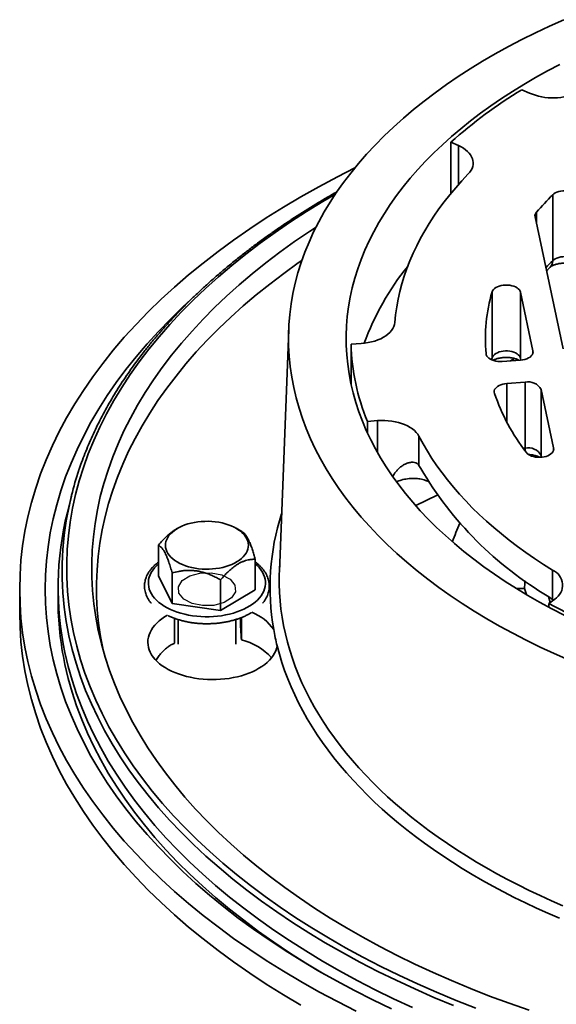
# Model space of a CAD drawing. Units: inches. Extents: x 0.1 to 8.4, y 0.1 to 14.7.
# Drawn here: x 6.5 to 6.9, y 8.4 to 9.2 of the extents above; entities that cross this region are included whole.
import ezdxf

# ---------------------------------------------------------------- set-up
doc = ezdxf.new("R2010")
doc.units = ezdxf.units.IN
doc.header["$MEASUREMENT"] = 0

msp = doc.modelspace()

# ---------------------------------------------------------------- linework, layer by layer
at = {"color": 7, "linetype": 'Continuous', "lineweight": 35}
for p, q in [((6.88199199, 9.15246613), (6.87584521, 9.15523848)), ((6.81812694, 9.11259078), (6.82427374, 9.10981841)), ((6.81812694, 9.0709252), (6.81812694, 9.11259078)), ((6.90096472, 9.01622549), (6.90096472, 9.06981105)), ((6.8866412, 9.05181737), (6.90942954, 8.94467497)), ((6.85161062, 8.93723101), (6.85161062, 8.99081658)), ((6.88492605, 8.94293811), (6.87480278, 8.99053399)), ((6.87480278, 8.93694842), (6.87480278, 8.99053399)), ((6.68617033, 8.96004501), (6.67858869, 8.7637246)), ((6.73687014, 8.94834738), (6.74510838, 8.94893132)), ((6.73687014, 8.91596591), (6.73687014, 8.94834738)), ((6.85986409, 8.93434578), (6.87472281, 8.93539899)), ((6.86985834, 8.93681373), (6.86653958, 8.93481894)), ((6.86367252, 8.91644001), (6.87853122, 8.91749322)), ((6.87853122, 8.86390766), (6.87853122, 8.91749322)), ((6.89159078, 8.91160302), (6.90171405, 8.86400716)), ((6.89159078, 8.85801745), (6.89159078, 8.91160302)), ((6.7501996, 8.88567716), (6.75843782, 8.88626111)), ((6.7501996, 8.87636215), (6.7501996, 8.88567716)), ((6.79217143, 8.87355239), (6.79217143, 8.84980583)), ((6.79217143, 8.84980583), (6.79361123, 8.84741257)), ((6.50933614, 8.82489588), (6.506066, 8.81167898)), ((6.78953493, 8.81718512), (6.8070785, 8.82573784)), ((6.59577685, 8.7987171), (6.59474509, 8.79812126)), ((6.6480824, 8.79605457), (6.64347181, 8.7987171)), ((6.5802491, 8.78504248), (6.5802491, 8.76003588)), ((6.65899953, 8.77363956), (6.65899953, 8.74863296)), ((6.90084758, 8.74096065), (6.90084758, 8.7646538)), ((6.59138358, 8.73749967), (6.5802491, 8.76003588)), ((6.59138358, 8.76250626), (6.59138358, 8.73749967)), ((6.63075881, 8.75680481), (6.63075881, 8.73179821)), ((6.46728056, 8.74923105), (6.46728056, 8.73009337)), ((6.49853057, 8.75045833), (6.49853057, 8.74066285)), ((6.65899953, 8.74863296), (6.63075881, 8.73179821)), ((6.87795115, 8.74984583), (6.87135396, 8.74984583)), ((6.87957856, 8.74490372), (6.87795115, 8.74984583)), ((6.89758557, 8.74326025), (6.89902481, 8.73851275)), ((6.89779506, 8.74312376), (6.90084758, 8.74096065)), ((6.89787163, 8.73766071), (6.90267401, 8.74120916)), ((6.90148533, 8.74033085), (6.90084758, 8.74096065)), ((6.63075881, 8.73179821), (6.59138358, 8.73749967)), ((6.89787163, 8.73457466), (6.89787163, 8.73766071)), ((6.5931666, 8.7052617), (6.5931666, 8.72558306)), ((6.59618681, 8.72456726), (6.59618681, 8.70457649)), ((6.64306185, 8.70457649), (6.64306185, 8.72456493)), ((6.64696806, 8.72494145), (6.64692165, 8.72586074)), ((6.64696806, 8.72494145), (6.64696806, 8.72591131)), ((6.64768561, 8.70798483), (6.64768561, 8.72617852)), ((6.53513802, 8.69989164), (6.53519957, 8.69960313)), ((6.5931666, 8.7052617), (6.59305569, 8.7052147))]:
    msp.add_line(p, q, dxfattribs=at)
at = {"color": 8, "linetype": 'Continuous', "lineweight": 35}
for p, q in [((6.82427374, 9.07811728), (6.82427374, 9.10981841)), ((6.88776485, 9.04653431), (6.88776485, 9.05563687)), ((6.88492605, 8.94128917), (6.88492605, 8.94293811)), ((6.85119156, 8.93574279), (6.85161062, 8.93723101)), ((6.87480278, 8.93694842), (6.8751254, 8.93543156)), ((6.86367252, 8.88507804), (6.86367252, 8.91644001)), ((6.75843782, 8.86030034), (6.75843782, 8.88626111)), ((6.87690653, 8.8637925), (6.87853122, 8.86390766)), ((6.90171405, 8.86235821), (6.90171405, 8.86400716)), ((6.89159078, 8.85801745), (6.8919134, 8.8565006))]:
    msp.add_line(p, q, dxfattribs=at)
at = {"color": 7, "linetype": 'Continuous', "lineweight": 35, "flags": 128}
for points in [[(6.91000962, 9.21214377), (6.89836608, 9.20693931), (6.88696254, 9.20156066), (6.8758068, 9.19601154), (6.86490649, 9.19029573), (6.85426912, 9.18441716), (6.84390193, 9.17837987), (6.83381207, 9.17218797), (6.82400644, 9.16584572), (6.81449174, 9.15935746), (6.80527453, 9.15272765), (6.79636108, 9.14596082), (6.78775754, 9.13906162), (6.77946981, 9.13203475), (6.77150353, 9.12488506), (6.76386416, 9.11761745), (6.75655698, 9.11023687), (6.74958698, 9.1027484), (6.74295893, 9.09515717), (6.73667736, 9.08746838), (6.73074658, 9.0796873), (6.72517068, 9.07181926), (6.71995348, 9.06386965), (6.71509853, 9.05584393), (6.71060915, 9.04774759), (6.70648844, 9.03958619), (6.70273922, 9.03136532), (6.69936407, 9.0230906), (6.69636527, 9.01476771), (6.69374494, 9.00640236), (6.6915048, 8.99800028), (6.68964641, 8.98956722), (6.68817106, 8.98110898), (6.68707977, 8.97263133), (6.68637323, 8.96414009), (6.68605197, 8.9556411), (6.68611624, 8.94714016), (6.68656595, 8.93864312), (6.6874008, 8.93015576), (6.68862022, 8.92168394), (6.69022336, 8.91323345)], [(6.9068671, 9.17574453), (6.89687517, 9.17050504), (6.88712423, 9.16511635), (6.87762098, 9.15958216), (6.86837194, 9.15390625), (6.85938343, 9.14809253), (6.85066164, 9.14214496), (6.84221254, 9.13606762), (6.83404189, 9.1298647), (6.8261553, 9.12354043), (6.8185582, 9.11709914), (6.81125578, 9.11054526), (6.80425305, 9.10388327), (6.79755478, 9.09711775), (6.79116561, 9.09025332), (6.78508988, 9.08329469), (6.77933179, 9.07624663), (6.77389525, 9.06911397), (6.76878402, 9.0619016), (6.76400158, 9.05461445), (6.75955119, 9.04725756), (6.75543594, 9.03983591), (6.75165863, 9.03235462), (6.74822185, 9.02481881), (6.74512795, 9.01723366), (6.74237905, 9.00960436), (6.73997706, 9.00193612), (6.73792358, 8.9942342), (6.7362201, 8.9865039), (6.7348677, 8.97875051), (6.73386733, 8.97097933), (6.73321968, 8.9631957), (6.73292523, 8.95540496), (6.73298411, 8.94761243), (6.73339634, 8.93982347), (6.7341616, 8.9320434), (6.73527942, 8.92427755), (6.73674896, 8.91653128)], [(6.82427374, 9.10981841), (6.82637541, 9.10878086), (6.82830998, 9.10764011), (6.83006227, 9.1064051), (6.83161859, 9.10508548), (6.83296671, 9.10369161), (6.8340961, 9.1022344), (6.83499791, 9.10072526), (6.8356651, 9.09917599), (6.8360924, 9.09759874), (6.83627649, 9.09600587), (6.83621595, 9.09440983), (6.8359112, 9.09282314), (6.83536468, 9.0912582), (6.83458064, 9.08972728), (6.83356522, 9.08824239), (6.83232639, 9.08681512)], [(6.74001478, 9.09161827), (6.72577228, 9.08439385), (6.71075359, 9.07637925), (6.69610341, 9.06814046), (6.68183187, 9.0596831), (6.66794867, 9.05101299), (6.65446341, 9.04213604), (6.64138529, 9.03305834), (6.62872326, 9.02378613), (6.61648602, 9.01432576), (6.60468198, 9.00468368), (6.59331918, 8.99486654), (6.58240545, 8.98488104), (6.57194822, 8.97473407), (6.5619547, 8.96443253), (6.55243174, 8.9539835), (6.54338585, 8.94339414), (6.53482319, 8.93267172), (6.52674971, 8.92182358), (6.51917086, 8.91085716), (6.51209192, 8.89977994), (6.50551765, 8.88859958), (6.49945269, 8.87732368), (6.49390105, 8.86595999), (6.48886658, 8.8545163), (6.48435275, 8.84300048), (6.48036267, 8.83142038), (6.47689904, 8.81978395), (6.47396429, 8.80809914), (6.47156034, 8.79637402), (6.46968891, 8.78461658), (6.46835124, 8.77283489), (6.4675483, 8.76103701), (6.46728056, 8.74923105), (6.4675483, 8.73742509), (6.46835124, 8.72562722), (6.46968891, 8.71384552), (6.47156034, 8.70208808), (6.47396429, 8.69036296), (6.47689904, 8.67867815), (6.48036267, 8.66704172), (6.48435275, 8.65546162), (6.48886658, 8.6439458), (6.49390105, 8.63250211), (6.49945269, 8.62113842), (6.50551765, 8.60986252), (6.51209192, 8.59868216), (6.51917086, 8.58760495), (6.52674971, 8.57663853), (6.53482319, 8.56579038), (6.54338585, 8.55506796), (6.55243174, 8.54447861), (6.5619547, 8.53402957), (6.57194822, 8.52372803), (6.58240545, 8.51358106), (6.59331918, 8.50359557), (6.60468198, 8.49377842), (6.61648602, 8.48413635), (6.62872326, 8.47467597), (6.64138529, 8.46540376), (6.65446341, 8.45632606), (6.66794867, 8.44744911), (6.68183187, 8.438779), (6.69610341, 8.43032164)], [(6.83232639, 9.08681512), (6.82708798, 9.08124313), (6.82207337, 9.07560296), (6.8172852, 9.06989758), (6.81272605, 9.06413002), (6.80839833, 9.05830333), (6.80430431, 9.05242064), (6.8004462, 9.04648504), (6.79682604, 9.04049969), (6.79344572, 9.0344678), (6.79030709, 9.02839252), (6.78741176, 9.02227711), (6.78476131, 9.01612481), (6.78235713, 9.00993889), (6.7802005, 9.00372262), (6.77829258, 8.99747933), (6.77663434, 8.99121231), (6.7752267, 8.9849249), (6.77407041, 8.97862043), (6.77316608, 8.97230225), (6.77251415, 8.96597372)], [(6.92271939, 9.06722763), (6.92238616, 9.06819936), (6.92181065, 9.06913258), (6.92100524, 9.07000729), (6.91998722, 9.0708047), (6.91877837, 9.07150776), (6.91740465, 9.07210136), (6.91589548, 9.07257279), (6.91428322, 9.07291194), (6.91260247, 9.07311154), (6.91088925, 9.0731673), (6.90918029, 9.07307803), (6.90751224, 9.07284564), (6.90592083, 9.07247513), (6.90444025, 9.07197441), (6.90310217, 9.07135426), (6.90193533, 9.07062794), (6.90096472, 9.06981105)], [(6.70846585, 9.04360199), (6.70313499, 9.04010145), (6.69091125, 9.03176585), (6.67906969, 9.02324838), (6.66761838, 9.01455489), (6.65656523, 9.00569132), (6.64591777, 8.99666377), (6.6356833, 8.98747841), (6.62586886, 8.97814153), (6.61648118, 8.96865953), (6.60752666, 8.95903892), (6.59901144, 8.9492863), (6.59094138, 8.93940833), (6.583322, 8.9294118), (6.57615852, 8.91930356), (6.56945581, 8.90909054), (6.56321856, 8.89877971), (6.55745099, 8.88837816), (6.55215701, 8.87789303), (6.54734031, 8.86733149), (6.54300415, 8.85670077), (6.53915156, 8.84600818), (6.5357851, 8.83526103), (6.53290716, 8.82446669), (6.53051968, 8.81363256), (6.52862426, 8.80276605), (6.52722224, 8.79187464), (6.52631456, 8.78096576), (6.52590183, 8.77004692), (6.52598438, 8.75912557), (6.52656214, 8.74820922), (6.52763468, 8.73730533), (6.52920127, 8.72642139), (6.5312609, 8.71556485)], [(6.69695352, 9.01648986), (6.69392538, 9.01438344), (6.68214782, 9.00591201), (6.67075847, 8.99726549), (6.65976502, 8.98844986), (6.64917512, 8.9794711), (6.63899601, 8.97033536), (6.62923459, 8.96104897), (6.61989765, 8.95161823), (6.61099154, 8.94204963), (6.60252233, 8.93234973), (6.5944959, 8.92252515), (6.58691773, 8.91258264), (6.57979292, 8.90252906), (6.5731265, 8.89237123), (6.56692296, 8.88211614), (6.56118651, 8.87177083), (6.55592122, 8.86134235), (6.55113051, 8.85083792), (6.54681783, 8.84026465), (6.54298606, 8.82962986), (6.5396378, 8.8189408), (6.53677541, 8.80820481), (6.53440079, 8.79742923), (6.53251561, 8.78662147), (6.53112118, 8.77578893), (6.53021843, 8.76493902), (6.52980796, 8.75407919), (6.52989004, 8.74321688), (6.53046469, 8.73235953), (6.5315314, 8.72151459), (6.53308956, 8.71068949), (6.53513802, 8.69989164)], [(6.90096472, 9.01622549), (6.90193533, 9.01704238), (6.90310217, 9.01776869), (6.90444025, 9.01838884), (6.90592083, 9.01888956), (6.90751224, 9.01926007), (6.90918029, 9.01949246), (6.91088925, 9.01958173), (6.91260247, 9.01952597), (6.91428322, 9.01932638), (6.91589548, 9.01898722), (6.91740465, 9.01851579), (6.91877837, 9.01792219), (6.91998722, 9.01721914), (6.92100524, 9.01642172), (6.92181065, 9.01554701), (6.92238616, 9.01461379), (6.92271939, 9.01364207)], [(6.87480278, 8.99053399), (6.87445793, 8.99152987), (6.87385869, 8.99248474), (6.8730186, 8.99337706), (6.87195658, 8.99418673), (6.87069656, 8.99489551), (6.86926696, 8.99548739), (6.86769998, 8.99594906), (6.86603092, 8.99627012), (6.86429743, 8.99644331), (6.86253854, 8.99646474), (6.86079396, 8.99633392), (6.85910294, 8.99605382), (6.85750358, 8.99563074), (6.85603198, 8.9950742), (6.85472128, 8.99439676), (6.85360102, 8.99361369), (6.85269647, 8.99274261), (6.85202795, 8.9918032), (6.85161062, 8.99081658)], [(6.60654706, 8.98458277), (6.60010342, 8.97862017), (6.58992402, 8.96874279), (6.58019602, 8.95871493), (6.57092605, 8.94854354), (6.56212048, 8.93823552), (6.55378537, 8.92779797), (6.54592637, 8.91723804), (6.53854889, 8.90656299), (6.531658, 8.89578011), (6.52525845, 8.88489675), (6.51935457, 8.87392044), (6.51395044, 8.86285869), (6.50904973, 8.85171906), (6.50465586, 8.84050916), (6.50077177, 8.82923672), (6.4974002, 8.81790945), (6.49454337, 8.8065351), (6.49220333, 8.79512149), (6.4903816, 8.78367644), (6.48907947, 8.77220776), (6.48829785, 8.76072335), (6.48803726, 8.74923105), (6.48829785, 8.73773875), (6.48907947, 8.72625435), (6.4903816, 8.71478566), (6.49220333, 8.70334061), (6.49454337, 8.691927), (6.4974002, 8.68055265), (6.50077177, 8.66922538), (6.50465586, 8.65795295), (6.50904973, 8.64674305), (6.51395044, 8.63560342), (6.51935457, 8.62454166), (6.52525845, 8.61356536), (6.531658, 8.602682), (6.53854889, 8.59189911), (6.54592637, 8.58122406), (6.55378537, 8.57066413), (6.56212048, 8.56022658), (6.57092605, 8.54991856), (6.58019602, 8.53974717), (6.58992402, 8.52971931), (6.60010342, 8.51984193), (6.61072722, 8.51012175), (6.62178809, 8.50056542), (6.63327857, 8.49117955), (6.64519067, 8.48197052), (6.65751625, 8.47294463), (6.67024689, 8.46410811), (6.68337389, 8.45546702), (6.69688819, 8.44702724), (6.7107806, 8.4387946)], [(6.77251415, 8.96597372), (6.7722387, 8.96429721), (6.77169361, 8.96264281), (6.7708837, 8.96102499), (6.76981598, 8.9594578), (6.7684998, 8.95795491), (6.76694657, 8.95652943), (6.76516987, 8.95519376), (6.76318516, 8.95395955), (6.76100974, 8.95283757), (6.75866257, 8.95183758), (6.75616407, 8.95096829), (6.75353609, 8.95023727), (6.75080144, 8.94965093), (6.74798404, 8.94921435), (6.74510838, 8.94893132)], [(6.8467331, 8.94070804), (6.84695378, 8.93970791), (6.84742948, 8.93873784), (6.84814963, 8.93781934), (6.84909826, 8.93697283), (6.85025425, 8.9362171), (6.85159198, 8.93556894), (6.8530817, 8.93504276), (6.85469035, 8.93465022), (6.85638216, 8.93440006), (6.85811962, 8.93429782), (6.85986409, 8.93434578)], [(6.85161062, 8.93723101), (6.85202795, 8.93821763), (6.85269647, 8.93915705), (6.85360102, 8.94002812), (6.85472128, 8.94081119), (6.85603198, 8.94148863), (6.85750358, 8.94204517), (6.85910294, 8.94246825), (6.86079396, 8.94274835), (6.86253854, 8.94287918), (6.86429743, 8.94285774), (6.86603092, 8.94268455), (6.86769998, 8.94236349), (6.86926696, 8.94190182), (6.87069656, 8.94130994), (6.87195658, 8.94060117), (6.8730186, 8.93979149), (6.87385869, 8.93889917), (6.87445793, 8.9379443), (6.87480278, 8.93694842)], [(6.87472281, 8.93539899), (6.87652477, 8.93561064), (6.8782472, 8.93598241), (6.8798477, 8.93650514), (6.88128681, 8.93716599), (6.88252915, 8.93794866), (6.8835441, 8.93883388), (6.88430667, 8.93979987), (6.88479809, 8.94082282), (6.88500627, 8.94187756), (6.88492605, 8.94293811)], [(6.73674896, 8.91653128), (6.73856926, 8.90880984), (6.74073906, 8.90111858), (6.74325689, 8.89346273), (6.74612102, 8.88584756), (6.74932945, 8.87827828), (6.75288001, 8.87076007), (6.75677027, 8.8632981), (6.76099756, 8.85589748), (6.76555898, 8.84856327), (6.7704514, 8.8413005), (6.77567148, 8.83411415), (6.78121562, 8.82700916), (6.78708005, 8.81999038), (6.79326072, 8.81306261), (6.79975341, 8.80623063), (6.80655369, 8.79949911), (6.81365686, 8.79287265), (6.82105807, 8.7863558), (6.82875227, 8.77995304), (6.83673413, 8.77366873), (6.84499823, 8.7675072), (6.8535389, 8.76147267), (6.86235027, 8.75556926), (6.87142632, 8.74980104), (6.88076081, 8.74417195), (6.89034734, 8.73868584), (6.90017937, 8.73334648), (6.91025012, 8.72815752)], [(6.85359778, 8.90843289), (6.85339279, 8.90943412), (6.85344783, 8.91044183), (6.85376167, 8.9114336), (6.85432737, 8.91238746), (6.85513234, 8.91328218), (6.85615869, 8.9140979), (6.85738367, 8.91481652), (6.85878002, 8.91542205), (6.86031676, 8.91590106), (6.86195975, 8.91624292), (6.86367252, 8.91644001)], [(6.69022336, 8.91323345), (6.69220916, 8.90481008), (6.69457621, 8.89641961), (6.69732294, 8.88806777), (6.70044742, 8.8797603), (6.70394753, 8.87150291), (6.70782089, 8.86330123), (6.71206478, 8.85516089), (6.71667638, 8.84708748), (6.72165247, 8.83908653), (6.72698967, 8.83116351), (6.73268429, 8.82332386), (6.73873243, 8.81557294), (6.74513, 8.8079161), (6.75187255, 8.80035854), (6.75895549, 8.79290547), (6.76637398, 8.785562), (6.77412289, 8.77833313), (6.78219695, 8.77122385), (6.79059058, 8.764239), (6.7992981, 8.7573834), (6.80831348, 8.75066173), (6.81763057, 8.7440786), (6.82724298, 8.73763853), (6.83714412, 8.73134592), (6.8473272, 8.72520509), (6.85778523, 8.71922024), (6.86851108, 8.71339549), (6.87949738, 8.70773482), (6.89073658, 8.7022421), (6.902221, 8.69692112), (6.91394275, 8.69177549)], [(6.75843782, 8.88626111), (6.76134668, 8.88638811), (6.76426338, 8.88635796), (6.7671625, 8.88617094), (6.77001877, 8.88582867), (6.77280733, 8.88533414), (6.77550384, 8.88469166), (6.77808484, 8.88390682), (6.78052778, 8.88298645), (6.78281146, 8.88193859), (6.7849159, 8.88077237), (6.78682284, 8.87949795), (6.78851559, 8.87812643), (6.78997941, 8.87666975), (6.79120159, 8.87514064), (6.79217143, 8.87355239)], [(6.79217143, 8.87355239), (6.79545605, 8.86750288), (6.79898128, 8.86149869), (6.80274522, 8.85554298), (6.8067459, 8.84963891), (6.81098116, 8.84378964), (6.81544877, 8.83799825), (6.82014637, 8.83226784), (6.82507146, 8.82660143), (6.83022139, 8.82100203), (6.83559348, 8.81547264), (6.84118483, 8.81001616), (6.8469925, 8.80463552), (6.85301338, 8.79933354), (6.85924431, 8.79411309), (6.86568195, 8.78897689), (6.87232289, 8.78392769), (6.87916362, 8.77896818), (6.88620048, 8.77410098), (6.89342972, 8.76932866), (6.90084758, 8.7646538)], [(6.90171405, 8.86400716), (6.90179676, 8.86299268), (6.9016155, 8.86198249), (6.90117429, 8.86099934), (6.90048314, 8.8600654), (6.89955757, 8.85920172), (6.89841845, 8.85842775), (6.8970915, 8.85776096), (6.89560658, 8.85721635), (6.89399716, 8.85680621), (6.8922995, 8.85653976), (6.89055189, 8.85642304), (6.88879373, 8.85645866), (6.88706459, 8.85664582), (6.88540347, 8.8569803), (6.88384782, 8.85745457), (6.88243268, 8.85805794), (6.88118994, 8.85877679), (6.88014761, 8.85959494), (6.87932921, 8.86049396)], [(6.65233112, 8.78021884), (6.65151756, 8.77863466), (6.65047421, 8.77709602), (6.64920864, 8.775614), (6.64772984, 8.77419927), (6.64604856, 8.77286205), (6.64417694, 8.77161195), (6.64212838, 8.77045799), (6.63991766, 8.76940846), (6.63756075, 8.76847097), (6.63507461, 8.76765223), (6.63247712, 8.76695815), (6.62978707, 8.76639375), (6.62702378, 8.76596308), (6.62420718, 8.76566924), (6.62135752, 8.76551434), (6.61849542, 8.76549954), (6.61564143, 8.76562488), (6.61281614, 8.76588951), (6.61003994, 8.76629151), (6.60733275, 8.76682796), (6.60471413, 8.76749503), (6.60220295, 8.76828791), (6.59981728, 8.76920084), (6.59757434, 8.7702273), (6.59549025, 8.77135986), (6.59358006, 8.77259038), (6.59185752, 8.77390999), (6.59033502, 8.77530918), (6.58902355, 8.77677784), (6.5879326, 8.77830544), (6.58706993, 8.77988094), (6.58644185, 8.78149299), (6.58605287, 8.78312998), (6.58590573, 8.78478014), (6.58600156, 8.78643155), (6.58633965, 8.78807229), (6.58691753, 8.7896906), (6.5877311, 8.79127479), (6.58877442, 8.79281341), (6.59004002, 8.79429545), (6.59151882, 8.79571017), (6.59320005, 8.7970474), (6.59507171, 8.7982975), (6.59712028, 8.79945146), (6.59933099, 8.80050098), (6.60168791, 8.80143848), (6.60417404, 8.80225722), (6.60677151, 8.80295128), (6.60946159, 8.8035157), (6.61222488, 8.80394637), (6.61504148, 8.80424021), (6.61789111, 8.80439509), (6.62075321, 8.80440992), (6.6236072, 8.80428455), (6.62643251, 8.80401993), (6.62920872, 8.80361794), (6.63191591, 8.80308148), (6.63453453, 8.80241442), (6.63704568, 8.80162156), (6.63943138, 8.80070861), (6.64167432, 8.79968215), (6.6437584, 8.79854959), (6.6456686, 8.79731907), (6.64739113, 8.79599946), (6.64891364, 8.79460027), (6.6502251, 8.7931316), (6.65131606, 8.79160401), (6.6521787, 8.79002852), (6.6528068, 8.78841645), (6.65319579, 8.78677946), (6.6533429, 8.78512932), (6.6532471, 8.7834779), (6.65290901, 8.78183715), (6.65233112, 8.78021884)], [(6.8786533, 8.75590249), (6.87840409, 8.75402809), (6.87795115, 8.74984583)], [(6.46728056, 8.73009337), (6.4675483, 8.71828741), (6.46835124, 8.70648954), (6.46968891, 8.69470784), (6.47156034, 8.68295041), (6.47396429, 8.67122529), (6.47689904, 8.65954047), (6.48036267, 8.64790405), (6.48435275, 8.63632394), (6.48886658, 8.62480813), (6.49390105, 8.61336444), (6.49945269, 8.60200075), (6.50551765, 8.59072484), (6.51209192, 8.57954448), (6.51917086, 8.56846727), (6.52674971, 8.55750085), (6.53482319, 8.5466527), (6.54338585, 8.53593028), (6.55243174, 8.52534093), (6.5619547, 8.51489189), (6.57194822, 8.50459036), (6.58240545, 8.49444338), (6.59331918, 8.48445789), (6.60468198, 8.47464074), (6.61648602, 8.46499867), (6.62872326, 8.45553829), (6.64138529, 8.44626609), (6.65446341, 8.43718839), (6.66794867, 8.42831143), (6.68183187, 8.41964133), (6.69610341, 8.41118396)], [(6.58757984, 8.72805544), (6.58524727, 8.72666224), (6.58294775, 8.72509522), (6.58083652, 8.72344223), (6.57892314, 8.72171086), (6.57721632, 8.71990894), (6.57572383, 8.71804469), (6.57445248, 8.71612657), (6.57340804, 8.71416337), (6.57259525, 8.71216396), (6.57201783, 8.71013746), (6.57167845, 8.70809311), (6.57157858, 8.70604019), (6.57171866, 8.70398807), (6.57209816, 8.70194606), (6.57271527, 8.69992347), (6.57356718, 8.6979295), (6.57465004, 8.69597324), (6.57595891, 8.69406354), (6.57748785, 8.69220917), (6.57922988, 8.69041851), (6.58117707, 8.68869974), (6.58332058, 8.68706069), (6.58565067, 8.68550877), (6.58815669, 8.68405109), (6.59082724, 8.68269426), (6.59365019, 8.68144444), (6.59661271, 8.68030738), (6.59970128, 8.67928819), (6.60290183, 8.67839154), (6.60619985, 8.67762151), (6.60958025, 8.67698159), (6.61302776, 8.67647471), (6.61652658, 8.67610315), (6.62006083, 8.67586864), (6.62361446, 8.67577224), (6.62717125, 8.67581434), (6.63071502, 8.6759948), (6.63422968, 8.67631277), (6.63769917, 8.67676681), (6.64110776, 8.67735489), (6.64443989, 8.67807428), (6.64768042, 8.67892175), (6.6508146, 8.67989338), (6.6538282, 8.68098483), (6.65670744, 8.68219107), (6.65943923, 8.68350665), (6.66201118, 8.68492555), (6.66441155, 8.68644132), (6.66662942, 8.68804709), (6.66865473, 8.68973552), (6.67047822, 8.69149894), (6.67209161, 8.69332932), (6.67348754, 8.69521833), (6.67465967, 8.69715739), (6.67560266, 8.69913764), (6.67631225, 8.7011501), (6.67678516, 8.7031856), (6.67678516, 8.7031856)], [(6.5312609, 8.71556485), (6.53381206, 8.70474316), (6.53685309, 8.69396373), (6.54038187, 8.68323395), (6.54439596, 8.67256117), (6.54889266, 8.66195271), (6.55386879, 8.65141583), (6.55932104, 8.64095774), (6.56524569, 8.63058568), (6.57163856, 8.62030666), (6.57849536, 8.61012778), (6.58581137, 8.60005601), (6.59358159, 8.59009825), (6.60180065, 8.58026131), (6.61046296, 8.57055195), (6.61956258, 8.56097683), (6.62909326, 8.55154249), (6.63904846, 8.54225541), (6.64942139, 8.53312196), (6.66020493, 8.5241484), (6.67139162, 8.51534083), (6.6829739, 8.50670536), (6.69494376, 8.49824787), (6.70729302, 8.48997415), (6.72001326, 8.48188991), (6.73309568, 8.47400065), (6.74653138, 8.46631179), (6.76031108, 8.45882859), (6.77442542, 8.4515562), (6.78886467, 8.44449959), (6.80361897, 8.4376636), (6.81867816, 8.43105291), (6.83403198, 8.42467205), (6.84966986, 8.41852541), (6.86558108, 8.41261717), (6.88175478, 8.40695142)], [(6.67678516, 8.7031856), (6.6785727, 8.69646906), (6.68059697, 8.68977496), (6.6828571, 8.68310605), (6.6853522, 8.67646512), (6.68808124, 8.66985492), (6.69104304, 8.66327821), (6.69423641, 8.65673771), (6.69766, 8.65023613), (6.70131238, 8.64377618), (6.70519205, 8.63736052), (6.7092974, 8.63099186), (6.71362672, 8.62467282), (6.71817822, 8.61840602), (6.72295, 8.61219406), (6.72794006, 8.60603953), (6.73314636, 8.59994499), (6.73856672, 8.59391297), (6.74419891, 8.58794597), (6.75004056, 8.58204646), (6.75608926, 8.5762169), (6.76234249, 8.57045972), (6.76879767, 8.56477729), (6.7754521, 8.559172), (6.78230304, 8.55364616), (6.78934761, 8.54820205), (6.79658291, 8.54284195), (6.80400591, 8.53756809), (6.81161357, 8.53238266), (6.81940268, 8.5272878), (6.82737004, 8.52228563), (6.83551231, 8.51737823), (6.84382615, 8.51256765), (6.85230806, 8.50785587), (6.86095456, 8.50324485), (6.86976204, 8.49873652), (6.87872685, 8.49433275), (6.88784523, 8.49003535), (6.89711344, 8.48584612), (6.9065276, 8.48176679)], [(6.50412096, 8.69769307), (6.50676867, 8.6864619), (6.50992476, 8.67527462), (6.51358705, 8.66413885), (6.51775304, 8.65306223), (6.52241987, 8.64205236), (6.52758428, 8.63111678), (6.53324284, 8.62026299), (6.53939165, 8.60949846), (6.54602641, 8.59883051), (6.55314268, 8.58826649), (6.56073553, 8.57781363), (6.56879972, 8.56747908), (6.57732979, 8.55726994), (6.58631985, 8.54719319), (6.59576382, 8.53725578), (6.60565508, 8.52746445), (6.61598698, 8.51782598), (6.62675239, 8.50834693), (6.63794395, 8.49903383), (6.64955392, 8.48989301), (6.66157444, 8.48093078), (6.67399722, 8.47215328), (6.68681377, 8.46356651), (6.70001528, 8.45517636), (6.71359276, 8.44698861), (6.72753681, 8.43900882), (6.7418379, 8.43124246), (6.75648633, 8.42369492), (6.77147191, 8.41637129), (6.78678449, 8.40927665)], [(6.50412096, 8.68789759), (6.50676867, 8.67666642), (6.50992476, 8.66547914), (6.51358705, 8.65434337), (6.51775304, 8.64326675), (6.52241987, 8.63225687), (6.52758428, 8.62132129), (6.53324284, 8.61046751), (6.53939165, 8.59970298), (6.54602641, 8.58903503), (6.55314268, 8.57847101), (6.56073553, 8.56801815), (6.56879972, 8.5576836), (6.57732979, 8.54747445), (6.58631985, 8.53739771), (6.59576382, 8.5274603), (6.60565508, 8.51766897), (6.61598698, 8.5080305), (6.62675239, 8.49855145), (6.63794395, 8.48923835), (6.64955392, 8.48009753), (6.66157444, 8.4711353), (6.67399722, 8.4623578), (6.68681377, 8.45377103), (6.70001528, 8.44538088), (6.71359276, 8.43719313), (6.71442957, 8.43670233)], [(6.7107806, 8.4387946), (6.72504149, 8.43077468), (6.73966121, 8.42297304), (6.75462965, 8.41539499), (6.7699366, 8.40804574)], [(6.69610341, 8.43032164), (6.71075359, 8.42208285), (6.72577228, 8.41406825), (6.74114928, 8.40628338)]]:
    msp.add_lwpolyline(points, dxfattribs=at)
at = {"color": 8, "linetype": 'Continuous', "lineweight": 35, "flags": 128}
for points in [[(6.7241298, 9.07028231), (6.71404707, 9.06437038), (6.70071916, 9.05619134), (6.68776667, 9.04781371), (6.67519849, 9.03924322), (6.66302323, 9.03048576), (6.65124929, 9.02154728), (6.63988464, 9.01243397), (6.62893716, 9.00315203), (6.61841433, 8.99370783), (6.60832334, 8.98410785), (6.59867108, 8.9743587), (6.58946423, 8.964467), (6.58070909, 8.95443954), (6.57241161, 8.94428325), (6.56457754, 8.93400503), (6.55721219, 8.92361195), (6.55032063, 8.91311115), (6.5439076, 8.90250977), (6.53797754, 8.89181512), (6.53253436, 8.88103454), (6.52758195, 8.87017537), (6.5231236, 8.85924514), (6.51916246, 8.84825121), (6.51570116, 8.83720124), (6.51274211, 8.82610274), (6.51028732, 8.8149633), (6.50833853, 8.80379061), (6.50689696, 8.7925923), (6.50596372, 8.78137602), (6.50553937, 8.7701495), (6.50562426, 8.7589204), (6.5062183, 8.74769644), (6.50732105, 8.73648532), (6.50893179, 8.72529468), (6.51104942, 8.71413222)], [(6.85161062, 8.93723101), (6.85148508, 8.9357905), (6.85145447, 8.93562696)], [(6.87480278, 8.93694842), (6.87492707, 8.93551617), (6.87494529, 8.93541603)], [(6.8784849, 8.86162756), (6.87851571, 8.86252802), (6.87853122, 8.86390766)], [(6.8917333, 8.85648507), (6.89171506, 8.85658521), (6.89159078, 8.85801745)], [(6.65899953, 8.7698323), (6.66050825, 8.76847059), (6.66215095, 8.76675083), (6.66357699, 8.76496781), (6.66477904, 8.76313061), (6.66575102, 8.76124858), (6.66648788, 8.75933131), (6.66698599, 8.75738858), (6.66724275, 8.75543031), (6.66725685, 8.75346642), (6.66702823, 8.75150699), (6.66655804, 8.74956194), (6.66584868, 8.74764121), (6.66490377, 8.7457546), (6.66372814, 8.74391171), (6.66232778, 8.74212191), (6.66070981, 8.74039437), (6.65888247, 8.73873785), (6.65685506, 8.73716082), (6.65463797, 8.73567129), (6.65224243, 8.73427687), (6.64968069, 8.73298466), (6.64696577, 8.73180122), (6.64411155, 8.73073263), (6.64113252, 8.72978432), (6.6380439, 8.72896108), (6.63486141, 8.72826714), (6.63160131, 8.72770605), (6.62828014, 8.72728066), (6.62491488, 8.72699311), (6.62152267, 8.72684489), (6.61812075, 8.72683674), (6.61472655, 8.72696873), (6.61135726, 8.72724016), (6.60803011, 8.72764966), (6.60476202, 8.72819513), (6.60156968, 8.72887381), (6.59846936, 8.72968224), (6.59547685, 8.73061627), (6.59260736, 8.73167117), (6.58987554, 8.73284155), (6.58729534, 8.73412147), (6.58487988, 8.73550439), (6.58264145, 8.73698325), (6.58059146, 8.73855053), (6.57874041, 8.74019824), (6.57709768, 8.74191798), (6.57567167, 8.74370103), (6.57446959, 8.74553823), (6.57349764, 8.74742025), (6.57276075, 8.7493375), (6.57226266, 8.75128025), (6.57200591, 8.75323852), (6.5719918, 8.75520241), (6.57222043, 8.75716184), (6.57269061, 8.75910689), (6.57339997, 8.76102762), (6.57434483, 8.76291423), (6.57552046, 8.76475713), (6.57692085, 8.7665469), (6.57853885, 8.76827446), (6.5802491, 8.76983232)], [(6.67844721, 8.75662556), (6.67847117, 8.7533637), (6.67869906, 8.74660479), (6.67916746, 8.73985002), (6.67987604, 8.73310221), (6.68082458, 8.72636425), (6.68201268, 8.71963894), (6.68343978, 8.71292914), (6.68510535, 8.70623769), (6.68700865, 8.69956739), (6.68914887, 8.69292107), (6.69152512, 8.68630153), (6.6941364, 8.67971157), (6.69698159, 8.67315396), (6.70005951, 8.66663146), (6.70336887, 8.66014685), (6.70690824, 8.65370283), (6.71067616, 8.64730215), (6.71467101, 8.6409475), (6.71889111, 8.63464154), (6.72333472, 8.62838698), (6.72799991, 8.62218642), (6.73288475, 8.61604249), (6.73798714, 8.60995776), (6.74330496, 8.60393482), (6.748836, 8.59797622), (6.75457784, 8.59208446), (6.76052812, 8.58626203), (6.76668428, 8.58051137), (6.77304378, 8.57483494), (6.77960388, 8.56923509), (6.78636188, 8.56371423), (6.79331487, 8.55827466), (6.80045993, 8.55291869), (6.80779406, 8.54764857), (6.81531417, 8.54246653), (6.82301705, 8.53737475), (6.83089949, 8.53237539), (6.83895812, 8.52747053), (6.84718958, 8.52266227), (6.85559041, 8.51795265), (6.86415702, 8.51334362), (6.8728858, 8.50883714), (6.88177311, 8.50443512), (6.89081515, 8.50013941), (6.90000813, 8.49595182), (6.90934816, 8.49187412)], [(6.82024297, 8.41084217), (6.80437836, 8.41743528), (6.78881821, 8.4242659), (6.77357311, 8.43132931), (6.7586535, 8.43862066), (6.7440696, 8.44613496), (6.72983149, 8.45386711), (6.71594885, 8.46181176), (6.70243121, 8.46996347), (6.68928782, 8.47831665), (6.67652774, 8.48686561), (6.66415969, 8.49560446), (6.6521921, 8.5045272), (6.64063324, 8.51362775), (6.62949101, 8.52289986), (6.61877298, 8.53233713), (6.60848659, 8.54193316), (6.59863886, 8.55168134), (6.58923654, 8.56157501), (6.58028609, 8.57160739), (6.57179359, 8.58177155), (6.56376485, 8.59206056), (6.55620548, 8.60246739), (6.5491206, 8.6129849), (6.54251501, 8.62360584), (6.53639332, 8.63432299), (6.53075971, 8.64512897), (6.52561798, 8.65601637), (6.52097172, 8.66697774), (6.51682408, 8.67800556), (6.51317792, 8.68909229), (6.51003573, 8.70023031), (6.50739968, 8.71141202)], [(6.51104942, 8.71413222), (6.51367253, 8.7030056), (6.51679924, 8.69192241), (6.52042741, 8.68089028), (6.52455461, 8.66991676), (6.52917801, 8.65900936), (6.53429438, 8.64817557), (6.53990031, 8.63742282), (6.54599184, 8.62675846), (6.5525649, 8.61618984), (6.55961491, 8.60572412), (6.56713706, 8.59536853), (6.57512626, 8.58513019), (6.5835769, 8.57501605), (6.59248331, 8.56503311), (6.60183935, 8.55518819), (6.61163858, 8.545488), (6.62187431, 8.53593923), (6.63253949, 8.52654839), (6.64362688, 8.51732196), (6.65512883, 8.50826624), (6.66703745, 8.49938742), (6.67934462, 8.49069161), (6.6920419, 8.48218478), (6.70512051, 8.4738727), (6.7185716, 8.46576115), (6.73238586, 8.45785562), (6.7465539, 8.45016158), (6.76106595, 8.44268426), (6.77591208, 8.43542881), (6.7910821, 8.42840018), (6.80656568, 8.42160323), (6.82235211, 8.41504256), (6.83843064, 8.40872271)]]:
    msp.add_lwpolyline(points, dxfattribs=at)
at = {"color": 7, "linetype": 'Continuous', "flags": 128}
msp.add_lwpolyline([(6.63969716, 8.74224616), (6.63353893, 8.73834339), (6.62526233, 8.73609818), (6.61612739, 8.73585232), (6.60752483, 8.73764325), (6.60076431, 8.74119832), (6.59687505, 8.7459763), (6.59644917, 8.75124979), (6.59955149, 8.75621594), (6.60570972, 8.76011871), (6.61398632, 8.76236392), (6.62312126, 8.76260978), (6.63172382, 8.76081885), (6.63848434, 8.75726378), (6.6423736, 8.7524858), (6.64279948, 8.74721231), (6.63969716, 8.74224616)], dxfattribs=at)
at = {"color": 7, "linetype": 'Continuous', "lineweight": 35}
for centre, radius, start, end in [((7.08217047, 8.81562233), 0.39737796, 121.27972089, 131.64125216), ((6.90114006, 9.19758776), 0.04901643, 247.00530105, 295.96910049), ((7.06530744, 8.90353175), 0.23378908, 134.66440003, 139.41251936), ((6.89097221, 9.05261827), 0.00440444, 136.73650149, 190.47687307), ((6.95760971, 8.87125788), 0.22405844, 141.19596155, 159.65441632), ((6.98245111, 8.95278902), 0.13625465, 163.79399316, 185.08679648), ((6.91625075, 8.95374757), 0.17946188, 181.72434887, 202.29050901), ((6.88112053, 8.90581145), 0.0119653, 28.94898669, 102.49775991), ((7.0155922, 8.96450892), 0.17142553, 199.09382056, 217.35593499), ((6.88112053, 8.85222588), 0.0119653, 28.94898669, 102.49775991), ((6.76591193, 8.76155557), 0.26427883, 161.37439082, 170.56468894), ((7.04700346, 8.99636585), 0.29392976, 210.44858065, 239.49371694), ((6.75123303, 8.75048593), 0.25268847, 165.98547094, 192.05934434), ((6.97846369, 8.73296255), 0.16823012, 155.47467859, 160.98565499), ((6.86875526, 8.75638373), 0.19030821, 175.68832167, 179.92719285), ((6.89589016, 8.75247413), 0.01314991, 301.05668838, 67.85246095), ((6.75186886, 8.74082486), 0.25333834, 180.03664098, 192.05902796), ((7.16933681, 9.2409858), 0.57186492, 241.66007877, 249.78662779), ((6.84787809, 8.72494988), 0.20091004, 180.00240546, 184.84388224), ((6.64163095, 8.69368415), 0.03955487, 35.18737403, 68.35525655), ((6.87202179, 8.75165751), 0.20116379, 190.07174925, 193.94305812), ((6.63654365, 8.66126352), 0.0480315, 42.08218845, 76.58679843)]:
    msp.add_arc(centre, radius, start, end, dxfattribs=at)
at = {"color": 8, "linetype": 'Continuous', "lineweight": 35}
for centre, radius, start, end in [((7.07123288, 8.84418177), 0.2420543, 134.70281156, 136.58090157), ((6.89383084, 9.01594278), 0.00713948, 315.96382682, 2.26935712), ((6.75257341, 8.76391943), 0.25073329, 170.59787771, 192.08809323), ((6.86670242, 8.7505189), 0.19572735, 162.15140471, 190.01589295)]:
    msp.add_arc(centre, radius, start, end, dxfattribs=at)
at = {"color": 7, "linetype": 'Continuous', "lineweight": 35}
for points, knots in [([(6.72556052, 9.0723353), (6.72403302, 9.07147178), (6.719471, 9.06889277), (6.7120394, 9.06450142), (6.70325938, 9.05916853), (6.6946451, 9.0537446), (6.68618909, 9.04823725), (6.67789648, 9.04264645), (6.66976907, 9.03697402), (6.66180942, 9.03122168), (6.65401975, 9.02539105), (6.64640247, 9.01948378), (6.63895973, 9.01350153), (6.63169373, 9.00744613), (6.62460681, 9.00131916), (6.61770074, 8.99512265), (6.61097794, 8.98885806), (6.60444001, 8.98252763), (6.59808933, 8.97613269), (6.59192744, 8.96967562), (6.58595628, 8.96315803), (6.58017781, 8.95658183), (6.57459342, 8.94994907), (6.56920504, 8.94326172), (6.5640143, 8.93652157), (6.55902251, 8.92973088), (6.55423134, 8.92289153), (6.54964206, 8.91600566), (6.54525631, 8.90907514), (6.54107496, 8.90210232), (6.53709962, 8.89508901), (6.53333129, 8.88803766), (6.52977085, 8.88095009), (6.52642006, 8.87382845), (6.52327771, 8.86667516), (6.52035212, 8.85949153), (6.51775622, 8.85265106), (6.51623895, 8.84819311), (6.51554336, 8.84614937)], [0, 0, 0, 0, 0.014253439, 0.042569328, 0.070885561, 0.099202062, 0.12751875, 0.15583553, 0.184152258, 0.212468819, 0.240785075, 0.269100881, 0.297416026, 0.325730379, 0.354043733, 0.38235584, 0.410666569, 0.438975491, 0.467282533, 0.495587296, 0.523889464, 0.552188885, 0.580485004, 0.608777661, 0.637066509, 0.665351059, 0.693631054, 0.721906075, 0.750175963, 0.778440218, 0.806698582, 0.834950732, 0.863196486, 0.89143567, 0.919668086, 0.947893533, 0.976112018, 1, 1, 1, 1]), ([(6.89896073, 9.01097735), (6.8989988, 9.01101393), (6.89910305, 9.01111412), (6.89941281, 9.01136826), (6.89995052, 9.01173335), (6.90067567, 9.01214398), (6.90158298, 9.01257103), (6.90266518, 9.01299061), (6.90390883, 9.01338045), (6.90529501, 9.01372116), (6.90679978, 9.0139956), (6.90839509, 9.01419045), (6.91004992, 9.01429637), (6.91173115, 9.01430796), (6.91340386, 9.01422338), (6.91503293, 9.0140459), (6.91658409, 9.01378328), (6.9180256, 9.01344731), (6.91932885, 9.01305401), (6.9204687, 9.0126247), (6.9214273, 9.01218232), (6.9221869, 9.01175804), (6.92275359, 9.01137671), (6.92296787, 9.01119636), (6.92307258, 9.01110823)], [0, 0, 0, 0, 0.025025276, 0.068539044, 0.111799699, 0.155391377, 0.199645885, 0.24478698, 0.290883456, 0.33789704, 0.385718452, 0.434192844, 0.483139202, 0.532363774, 0.581667651, 0.630791676, 0.679539899, 0.727735275, 0.775228958, 0.821922023, 0.867778715, 0.91287177, 0.95742251, 1, 1, 1, 1]), ([(6.89597192, 9.00794768), (6.89623563, 9.00822443), (6.89720488, 9.00924158), (6.89822105, 9.01024612), (6.89896073, 9.01097735)], [0, 0, 0, 0, 0.272080646, 1, 1, 1, 1]), ([(6.85251534, 8.93530118), (6.85257711, 8.93533708), (6.85287107, 8.93550793), (6.85357879, 8.9358369), (6.85463318, 8.93625655), (6.85586494, 8.93665089), (6.85723737, 8.93699678), (6.85873197, 8.93727832), (6.86031973, 8.93748175), (6.86197019, 8.9375965), (6.86365033, 8.93761728), (6.86532541, 8.9375422), (6.8669602, 8.93737342), (6.86852055, 8.93711876), (6.8699735, 8.93678919), (6.87129362, 8.93640068), (6.87244215, 8.93597447), (6.87327469, 8.93560617), (6.87364837, 8.93539729), (6.87376669, 8.93533115)], [0, 0, 0, 0, 0.015770345, 0.075049188, 0.135496964, 0.197224703, 0.260194302, 0.324264199, 0.389231965, 0.454859066, 0.520884118, 0.587040978, 0.652993916, 0.718463379, 0.783213767, 0.847042858, 0.909803395, 0.971440816, 1, 1, 1, 1]), ([(6.79217143, 8.84980583), (6.79168722, 8.85036652), (6.79071842, 8.85148832), (6.78860114, 8.85234124), (6.78610058, 8.85251272), (6.78344794, 8.85199085), (6.78085873, 8.85094034), (6.7784295, 8.84951497), (6.77612908, 8.84772696), (6.77403006, 8.8456212), (6.77220971, 8.84333952), (6.77129639, 8.84161503), (6.7708605, 8.84079199)], [0, 0, 0, 0, 0.106322428, 0.212726195, 0.326340167, 0.440066868, 0.536923489, 0.634124927, 0.73107739, 0.82325911, 0.91564846, 1, 1, 1, 1]), ([(6.8815354, 8.8586213), (6.88171774, 8.85861447), (6.88245733, 8.85858674), (6.8837203, 8.85844191), (6.88528353, 8.8581937), (6.88673799, 8.85786413), (6.88806127, 8.85747667), (6.88921057, 8.85705096), (6.89000735, 8.85670182), (6.89035121, 8.85651144), (6.89043683, 8.85646403)], [0, 0, 0, 0, 0.050600662, 0.205246532, 0.358772273, 0.510620004, 0.660311912, 0.807502811, 0.952063677, 1, 1, 1, 1]), ([(6.59475782, 8.79809891), (6.59446437, 8.79793677), (6.59341581, 8.79735743), (6.59158741, 8.79608899), (6.58929695, 8.79430794), (6.58660272, 8.7919144), (6.58355617, 8.7888591), (6.58135481, 8.78631856), (6.5802491, 8.78504248)], [0, 0, 0, 0, 0.058172821, 0.207867703, 0.36251964, 0.51720853, 0.75749933, 1, 1, 1, 1]), ([(6.65899953, 8.77363956), (6.65862145, 8.77494333), (6.65786545, 8.77755029), (6.65667061, 8.78128157), (6.65542533, 8.78478447), (6.65426821, 8.78761231), (6.65323806, 8.78977572), (6.65233544, 8.7914252), (6.65143233, 8.79282508), (6.65037023, 8.79418969), (6.64923956, 8.79531881), (6.64843931, 8.79581035), (6.64807132, 8.79603639)], [0, 0, 0, 0, 0.110224678, 0.220401114, 0.334521919, 0.448564731, 0.526911984, 0.605261691, 0.686204792, 0.767168554, 0.892934869, 1, 1, 1, 1]), ([(6.5802491, 8.78504248), (6.58062718, 8.78481574), (6.58138316, 8.78436236), (6.58257803, 8.78325706), (6.58382333, 8.78171896), (6.58498044, 8.7798628), (6.58601061, 8.77785609), (6.58691317, 8.77585205), (6.58781632, 8.77359564), (6.58887853, 8.7706621), (6.59007972, 8.76699019), (6.59094763, 8.76400546), (6.59138358, 8.76250626)], [0, 0, 0, 0, 0.108079384, 0.216109293, 0.328008598, 0.439830698, 0.516652325, 0.593476778, 0.672843289, 0.752230883, 0.875547802, 1, 1, 1, 1]), ([(6.63075881, 8.75680481), (6.63171777, 8.75791498), (6.63363525, 8.76013482), (6.63666572, 8.7632543), (6.63982419, 8.76611953), (6.64275903, 8.76835487), (6.64537184, 8.76999076), (6.64766109, 8.77117818), (6.64995176, 8.77211521), (6.65264587, 8.77293765), (6.6556925, 8.77351302), (6.65789382, 8.77359725), (6.65899953, 8.77363956)], [0, 0, 0, 0, 0.108078886, 0.216109696, 0.328008428, 0.439830268, 0.516652157, 0.5934759, 0.67284363, 0.752230338, 0.875547299, 1, 1, 1, 1]), ([(6.5802491, 8.7712365), (6.58001777, 8.77107236), (6.57906159, 8.77039394), (6.57755307, 8.76910819), (6.57573906, 8.76738578), (6.57412943, 8.76558092), (6.57271857, 8.76371094), (6.57151858, 8.76178412), (6.57053455, 8.75981237), (6.5697706, 8.7578075), (6.56922843, 8.75578113), (6.56890776, 8.75374405), (6.56880697, 8.75170588), (6.5689239, 8.74967536), (6.56925628, 8.74766037), (6.5698012, 8.74566776), (6.57055864, 8.74370454), (6.57152003, 8.74177437), (6.5727096, 8.73989462), (6.5736032, 8.73862963), (6.57415022, 8.73801491), (6.5741747, 8.7379874)], [0, 0, 0, 0, 0.019023443, 0.078631051, 0.13814454, 0.197476989, 0.256522563, 0.315169818, 0.373323089, 0.430920737, 0.487960769, 0.544507804, 0.60069, 0.656682285, 0.712646877, 0.768750196, 0.825166396, 0.882025427, 0.939396387, 0.997288684, 1, 1, 1, 1]), ([(6.59138358, 8.76250626), (6.59313588, 8.76295025), (6.59594292, 8.76366149), (6.59997891, 8.76425897), (6.60339357, 8.76453673), (6.60691509, 8.76453547), (6.61042915, 8.76423522), (6.6138626, 8.76364003), (6.61722096, 8.76278761), (6.6205622, 8.76167181), (6.62395842, 8.76028629), (6.62736943, 8.75866984), (6.62962743, 8.75742736), (6.63075881, 8.75680481)], [0, 0, 0, 0, 0.1412681566, 0.2263003671, 0.3113058219, 0.3989119167, 0.4864968888, 0.5677883115, 0.6490906923, 0.7331527273, 0.8172396764, 0.9084268197, 1, 1, 1, 1]), ([(6.66506281, 8.7379921), (6.66516844, 8.73811261), (6.66580065, 8.73883387), (6.66676685, 8.74022531), (6.66793903, 8.74215632), (6.66887751, 8.74413679), (6.66959976, 8.74614635), (6.67009897, 8.74817562), (6.67037733, 8.75021364), (6.67043605, 8.75225102), (6.67027745, 8.7542791), (6.66990407, 8.75629044), (6.66931803, 8.75827776), (6.66852136, 8.76023525), (6.66751553, 8.76215606), (6.66630299, 8.76403366), (6.6648858, 8.76585909), (6.66327363, 8.76762638), (6.66145542, 8.76931704), (6.66002335, 8.7705241), (6.65914986, 8.77113697), (6.65899953, 8.77124244)], [0, 0, 0, 0, 0.011829049, 0.070799227, 0.129351504, 0.187393728, 0.244875341, 0.301806052, 0.358264419, 0.414388485, 0.470360153, 0.52632951, 0.58247383, 0.638959915, 0.695906476, 0.753371984, 0.811353402, 0.869797169, 0.928617206, 0.987715374, 1, 1, 1, 1]), ([(6.58800146, 8.72773568), (6.58828917, 8.72759368), (6.58943482, 8.72702825), (6.59157352, 8.72614833), (6.59440372, 8.72510195), (6.597348, 8.72417776), (6.60038206, 8.72336991), (6.60349618, 8.72268325), (6.60667661, 8.72211937), (6.60991037, 8.72168059), (6.613184, 8.72136784), (6.61648408, 8.72118256), (6.619797, 8.72112519), (6.6231091, 8.72119595), (6.62640672, 8.72139448), (6.62967627, 8.72172021), (6.63290429, 8.72217208), (6.63607753, 8.72274848), (6.63918302, 8.72344766), (6.64220782, 8.72426721), (6.64513986, 8.72520458), (6.64796538, 8.72625763), (6.65067845, 8.72741949), (6.6532451, 8.72870038), (6.65495553, 8.72962334), (6.65576158, 8.73014525), (6.65580715, 8.73017475)], [0, 0, 0, 0, 0.015017127, 0.0597970841, 0.1045411385, 0.1492453154, 0.1939090097, 0.2385348676, 0.2831277538, 0.3276928698, 0.3722365352, 0.4167655473, 0.4612873409, 0.5058082326, 0.5503341128, 0.59487174, 0.6394281309, 0.6840102217, 0.7286256945, 0.7732805913, 0.8179814353, 0.8627333404, 0.9075389313, 0.9523991985, 0.9973089379, 1, 1, 1, 1]), ([(6.59305569, 8.7052147), (6.59215321, 8.70479245), (6.59034799, 8.70394782), (6.58780093, 8.7022688), (6.58539721, 8.70032239), (6.58302311, 8.69798068), (6.58078238, 8.69525316), (6.57917623, 8.69300234), (6.57844577, 8.69167573), (6.5783144, 8.69143716)], [0, 0, 0, 0, 0.147117055, 0.294276585, 0.446913217, 0.599584564, 0.779988268, 0.960433407, 1, 1, 1, 1])]:
    msp.add_open_spline(points, degree=3, knots=knots, dxfattribs=at)
at = {"color": 8, "linetype": 'Continuous', "lineweight": 35}
msp.add_open_spline([(6.79987601, 8.83667788), (6.79913494, 8.83702614), (6.79700654, 8.83802637), (6.79336407, 8.83885131), (6.78921147, 8.83931223), (6.78581461, 8.83928885), (6.78199185, 8.8389173), (6.77812698, 8.83819671), (6.77520102, 8.83710605), (6.7739286, 8.83663175)], degree=3, knots=[0, 0, 0, 0, 0.100667757, 0.289124627, 0.433314872, 0.577506126, 0.66625365, 0.854862916, 1, 1, 1, 1], dxfattribs=at)

doc.saveas('drawing.dxf')
